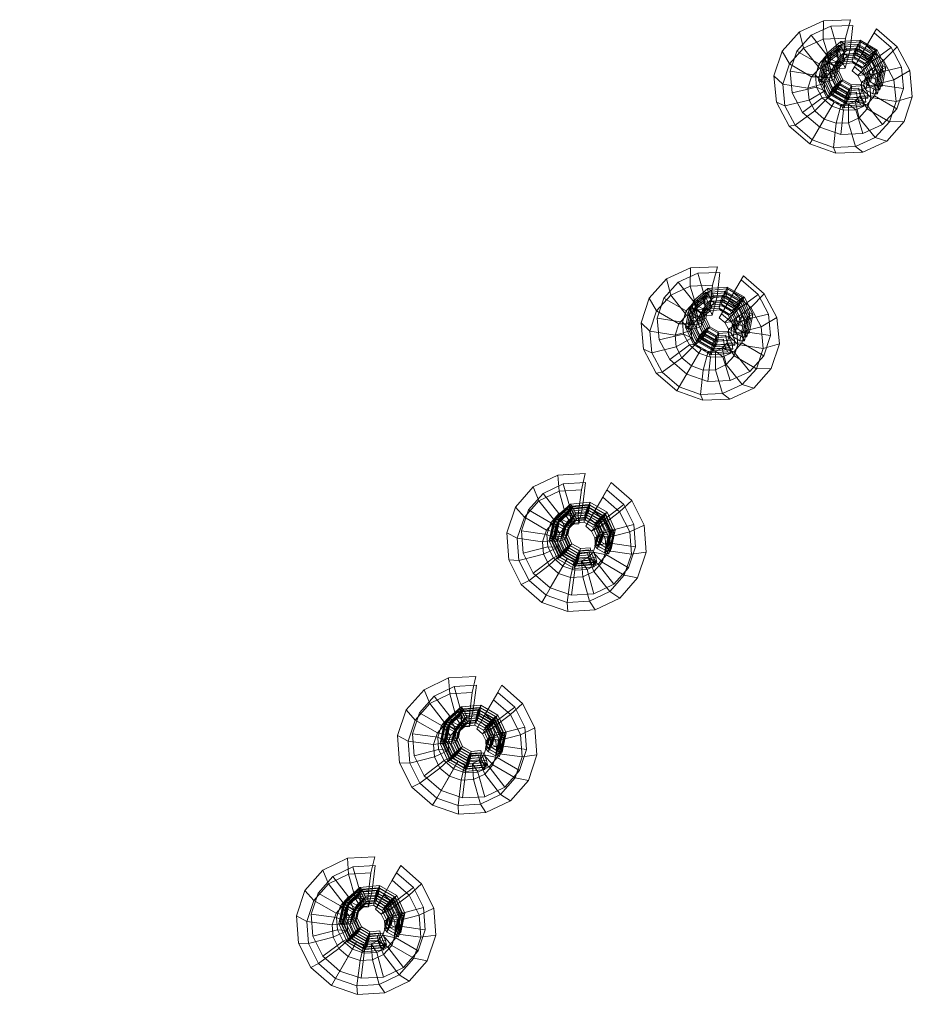
# Model space of a CAD drawing. Units: millimetres. Extents: x -810 to 9721, y -846 to 8122.
# Drawn here: x 5106 to 5440, y 5827 to 6195 of the extents above; entities that cross this region are included whole.
import ezdxf

# ---------------------------------------------------------------- set-up
doc = ezdxf.new("R2010")
doc.units = ezdxf.units.MM
doc.header["$LTSCALE"] = 700
doc.layers.add('robinia', color=32, linetype='Continuous', lineweight=9)
doc.layers.add('tov', color=251, linetype='Continuous', lineweight=9)

msp = doc.modelspace()

# ---------------------------------------------------------------- meshes
at = {"layer": 'robinia'}
mesh = msp.add_polymesh((2, 10), dxfattribs=dict(at, n_close=True))
for k, corner in enumerate([(4740.67, 5991.56, 2477.91), (4727.95, 5969.53, 2442.91), (4707.38, 5933.9, 2429.54), (4686.81, 5898.27, 2442.91), (4674.09, 5876.25, 2477.91), (4674.09, 5876.25, 2521.17), (4686.81, 5898.27, 2556.17), (4707.38, 5933.9, 2569.54), (4727.95, 5969.53, 2556.17), (4740.67, 5991.56, 2521.17), (5175.88, 5734.79, 2479.45), (5164.07, 5714.35, 2446.95), (5144.97, 5681.26, 2434.54), (5125.87, 5648.17, 2446.95), (5114.06, 5627.72, 2479.45), (5114.06, 5627.72, 2519.63), (5125.87, 5648.17, 2552.13), (5144.97, 5681.26, 2564.54), (5164.07, 5714.35, 2552.13), (5175.88, 5734.79, 2519.63)]):
    mesh.set_mesh_vertex(divmod(k, 10), corner)
mesh = msp.add_polymesh((2, 10), dxfattribs=dict(at, n_close=True))
for k, corner in enumerate([(4743.19, 5991.82, 1752.09), (4730.48, 5969.8, 1717.09), (4709.91, 5934.17, 1703.72), (4689.33, 5898.53, 1717.09), (4676.62, 5876.51, 1752.09), (4676.62, 5876.51, 1795.35), (4689.33, 5898.53, 1830.35), (4709.91, 5934.17, 1843.72), (4730.48, 5969.8, 1830.35), (4743.19, 5991.82, 1795.35), (5175.88, 5734.79, 1746.02), (5164.07, 5714.35, 1713.52), (5144.97, 5681.26, 1701.11), (5125.87, 5648.17, 1713.52), (5114.06, 5627.72, 1746.02), (5114.06, 5627.72, 1786.19), (5125.87, 5648.17, 1818.69), (5144.97, 5681.26, 1831.11), (5164.07, 5714.35, 1818.69), (5175.88, 5734.79, 1786.19)]):
    mesh.set_mesh_vertex(divmod(k, 10), corner)
at = {"layer": 'tov'}
mesh = msp.add_polymesh((16, 6), dxfattribs=dict(at, m_close=True, n_close=True))
for k, corner in enumerate([(5426.77, 6191.87, 158.6), (5423.11, 6185.54, 164.82), (5418.59, 6177.7, 161.6), (5417.72, 6176.2, 152.16), (5421.38, 6182.54, 145.94), (5425.9, 6190.37, 149.16), (5434.57, 6185.18, 157.93), (5429.49, 6180.06, 164.27), (5422.14, 6174.66, 161.29), (5419.85, 6174.38, 151.97), (5424.93, 6179.49, 145.63), (5432.28, 6184.89, 148.61), (5439.29, 6176.23, 156.01), (5433.36, 6172.74, 162.7), (5424.28, 6170.59, 160.42), (5421.14, 6171.94, 151.45), (5427.07, 6175.43, 144.76), (5436.15, 6177.57, 147.03), (5440.21, 6166.38, 153.13), (5434.11, 6164.68, 160.35), (5424.7, 6166.12, 159.11), (5421.39, 6169.25, 150.67), (5427.49, 6170.95, 143.45), (5436.9, 6169.51, 144.68), (5437.2, 6157.13, 149.74), (5431.64, 6157.11, 157.57), (5423.33, 6161.91, 157.57), (5420.57, 6166.73, 149.74), (5426.12, 6166.75, 141.91), (5434.43, 6161.95, 141.91), (5430.7, 6149.89, 146.35), (5426.33, 6151.19, 154.8), (5420.38, 6158.62, 156.03), (5418.79, 6164.76, 148.82), (5423.17, 6163.46, 140.37), (5429.12, 6156.02, 139.14), (5421.71, 6145.77, 143.48), (5418.97, 6147.82, 152.45), (5416.29, 6156.75, 154.73), (5416.34, 6163.63, 148.03), (5419.08, 6161.58, 139.06), (5421.76, 6152.65, 136.78), (5411.59, 6145.38, 141.56), (5410.7, 6147.5, 150.88), (5411.69, 6156.57, 153.85), (5413.59, 6163.53, 147.51), (5414.48, 6161.41, 138.19), (5413.49, 6152.33, 135.21), (5401.9, 6148.79, 140.88), (5402.76, 6150.29, 150.32), (5407.29, 6158.12, 153.55), (5410.94, 6164.46, 147.33), (5410.07, 6162.96, 137.88), (5405.55, 6155.12, 134.66), (5394.09, 6155.48, 141.56), (5396.38, 6155.77, 150.88), (5403.74, 6161.17, 153.85), (5408.81, 6166.28, 147.51), (5406.53, 6166, 138.19), (5399.17, 6160.6, 135.21), (5389.37, 6164.43, 143.48), (5392.52, 6163.09, 152.45), (5401.59, 6165.23, 154.73), (5407.52, 6168.72, 148.03), (5404.38, 6170.07, 139.06), (5395.31, 6167.92, 136.78), (5388.45, 6174.28, 146.35), (5391.76, 6171.15, 154.8), (5401.17, 6169.71, 156.03), (5407.27, 6171.41, 148.82), (5403.96, 6174.54, 140.37), (5394.55, 6175.98, 139.14), (5391.47, 6183.53, 149.74), (5394.23, 6178.71, 157.57), (5402.54, 6173.91, 157.57), (5408.1, 6173.93, 149.74), (5405.33, 6178.75, 141.91), (5397.02, 6183.55, 141.91), (5397.97, 6190.77, 153.13), (5399.55, 6184.64, 160.35), (5405.5, 6177.2, 159.11), (5409.87, 6175.9, 150.67), (5408.29, 6182.04, 143.45), (5402.34, 6189.47, 144.68), (5406.96, 6194.89, 156.01), (5406.9, 6188.01, 162.7), (5409.59, 6179.08, 160.42), (5412.32, 6177.03, 151.45), (5412.38, 6183.91, 144.76), (5409.69, 6192.84, 147.03), (5417.07, 6195.28, 157.93), (5415.18, 6188.33, 164.27), (5414.18, 6179.25, 161.29), (5415.08, 6177.13, 151.97), (5416.97, 6184.09, 145.63), (5417.97, 6193.16, 148.61)]):
    mesh.set_mesh_vertex(divmod(k, 6), corner)
mesh = msp.add_polymesh((10, 6), dxfattribs=dict(at, m_close=True, n_close=True))
for k, corner in enumerate([(5422.87, 6172, 134.42), (5423.73, 6170.49, 136.86), (5426.33, 6168.99, 136.86), (5428.07, 6169, 134.42), (5427.21, 6170.51, 131.97), (5424.61, 6172.01, 131.97), (5423.54, 6175.45, 135.61), (5424.57, 6174.8, 138.35), (5427.5, 6175.02, 138.95), (5429.4, 6175.89, 136.8), (5428.38, 6176.54, 134.06), (5425.45, 6176.32, 133.46), (5421.97, 6178.72, 136.35), (5422.6, 6178.89, 139.27), (5424.75, 6180.75, 140.24), (5426.26, 6182.45, 138.28), (5425.63, 6182.28, 135.35), (5423.48, 6180.41, 134.38), (5418.76, 6180.58, 136.35), (5418.59, 6181.21, 139.27), (5419.13, 6184, 140.24), (5419.84, 6186.15, 138.28), (5420.01, 6185.52, 135.35), (5419.47, 6182.73, 134.38), (5415.13, 6180.3, 135.61), (5414.06, 6180.87, 138.35), (5412.79, 6183.52, 138.95), (5412.59, 6185.6, 136.8), (5413.67, 6185.04, 134.06), (5414.94, 6182.39, 133.46), (5412.48, 6178, 134.42), (5410.74, 6177.99, 136.86), (5408.15, 6179.49, 136.86), (5407.29, 6181, 134.42), (5409.02, 6181.01, 131.97), (5411.62, 6179.51, 131.97), (5411.82, 6174.55, 133.22), (5409.91, 6173.68, 135.37), (5406.98, 6173.46, 134.77), (5405.95, 6174.11, 132.03), (5407.86, 6174.98, 129.88), (5410.79, 6175.2, 130.48), (5413.39, 6171.28, 132.49), (5411.88, 6169.58, 134.45), (5409.73, 6167.72, 133.48), (5409.1, 6167.55, 130.56), (5410.61, 6169.24, 128.59), (5412.75, 6171.11, 129.56), (5416.6, 6169.42, 132.49), (5415.89, 6167.27, 134.45), (5415.35, 6164.48, 133.48), (5415.52, 6163.84, 130.56), (5416.23, 6166, 128.59), (5416.77, 6168.79, 129.56), (5420.22, 6169.7, 133.22), (5420.42, 6167.61, 135.37), (5421.69, 6164.96, 134.77), (5422.77, 6164.4, 132.03), (5422.57, 6166.48, 129.88), (5421.3, 6169.13, 130.48)]):
    mesh.set_mesh_vertex(divmod(k, 6), corner)
mesh = msp.add_polymesh((10, 6), dxfattribs=dict(at, m_close=True, n_close=True))
for k, corner in enumerate([(5423.72, 6173.47, 129.63), (5424.58, 6171.96, 132.07), (5427.18, 6170.46, 132.07), (5428.92, 6170.47, 129.63), (5428.06, 6171.98, 127.18), (5425.46, 6173.48, 127.18), (5424.39, 6176.92, 130.82), (5425.42, 6176.27, 133.57), (5428.35, 6176.49, 134.16), (5430.25, 6177.36, 132.01), (5429.23, 6178.01, 129.27), (5426.3, 6177.79, 128.68), (5422.82, 6180.19, 131.56), (5423.45, 6180.36, 134.49), (5425.6, 6182.22, 135.45), (5427.11, 6183.92, 133.49), (5426.47, 6183.75, 130.56), (5424.33, 6181.88, 129.6), (5419.61, 6182.05, 131.56), (5419.44, 6182.68, 134.49), (5419.98, 6185.47, 135.45), (5420.69, 6187.62, 133.49), (5420.85, 6186.99, 130.56), (5420.32, 6184.2, 129.6), (5415.98, 6181.77, 130.82), (5414.91, 6182.33, 133.57), (5413.63, 6184.98, 134.16), (5413.44, 6187.07, 132.01), (5414.51, 6186.51, 129.27), (5415.79, 6183.86, 128.68), (5413.33, 6179.47, 129.63), (5411.59, 6179.46, 132.07), (5408.99, 6180.96, 132.07), (5408.13, 6182.47, 129.63), (5409.87, 6182.48, 127.18), (5412.47, 6180.98, 127.18), (5412.66, 6176.02, 128.44), (5410.76, 6175.15, 130.58), (5407.83, 6174.92, 129.99), (5406.8, 6175.57, 127.24), (5408.71, 6176.45, 125.1), (5411.64, 6176.67, 125.69), (5414.24, 6172.74, 127.7), (5412.72, 6171.05, 129.66), (5410.58, 6169.19, 128.7), (5409.95, 6169.02, 125.77), (5411.46, 6170.71, 123.81), (5413.6, 6172.57, 124.77), (5417.45, 6170.89, 127.7), (5416.74, 6168.73, 129.66), (5416.2, 6165.95, 128.7), (5416.37, 6165.31, 125.77), (5417.08, 6167.47, 123.81), (5417.62, 6170.26, 124.77), (5421.07, 6171.17, 128.44), (5421.27, 6169.08, 130.58), (5422.54, 6166.43, 129.99), (5423.62, 6165.87, 127.24), (5423.42, 6167.95, 125.1), (5422.15, 6170.6, 125.69)]):
    mesh.set_mesh_vertex(divmod(k, 6), corner)
mesh = msp.add_polymesh((10, 6), dxfattribs=dict(at, m_close=True, n_close=True))
for k, corner in enumerate([(5422.01, 6170.51, 139.19), (5422.87, 6169, 141.64), (5425.47, 6167.5, 141.64), (5427.21, 6167.51, 139.19), (5426.35, 6169.02, 136.75), (5423.75, 6170.52, 136.75), (5422.68, 6173.96, 140.38), (5423.71, 6173.31, 143.13), (5426.64, 6173.53, 143.72), (5428.54, 6174.4, 141.58), (5427.52, 6175.05, 138.83), (5424.59, 6174.83, 138.24), (5421.11, 6177.23, 141.12), (5421.74, 6177.4, 144.05), (5423.89, 6179.26, 145.01), (5425.4, 6180.96, 143.05), (5424.77, 6180.79, 140.12), (5422.62, 6178.93, 139.16), (5417.9, 6179.09, 141.12), (5417.73, 6179.72, 144.05), (5418.27, 6182.51, 145.01), (5418.98, 6184.67, 143.05), (5419.15, 6184.03, 140.12), (5418.61, 6181.24, 139.16), (5414.27, 6178.81, 140.38), (5413.2, 6179.38, 143.13), (5411.93, 6182.03, 143.72), (5411.73, 6184.11, 141.58), (5412.81, 6183.55, 138.83), (5414.08, 6180.9, 138.24), (5411.62, 6176.51, 139.19), (5409.88, 6176.5, 141.64), (5407.29, 6178, 141.64), (5406.43, 6179.51, 139.19), (5408.16, 6179.52, 136.75), (5410.76, 6178.02, 136.75), (5410.96, 6173.06, 138), (5409.05, 6172.19, 140.15), (5406.12, 6171.97, 139.55), (5405.09, 6172.62, 136.81), (5407, 6173.49, 134.66), (5409.93, 6173.71, 135.26), (5412.53, 6169.79, 137.26), (5411.02, 6168.09, 139.22), (5408.87, 6166.23, 138.26), (5408.24, 6166.06, 135.33), (5409.75, 6167.75, 133.37), (5411.89, 6169.62, 134.33), (5415.74, 6167.93, 137.26), (5415.03, 6165.78, 139.22), (5414.49, 6162.99, 138.26), (5414.66, 6162.35, 135.33), (5415.37, 6164.51, 133.37), (5415.91, 6167.3, 134.33), (5419.36, 6168.21, 138), (5419.56, 6166.12, 140.15), (5420.83, 6163.47, 139.55), (5421.91, 6162.91, 136.81), (5421.71, 6164.99, 134.66), (5420.44, 6167.64, 135.26)]):
    mesh.set_mesh_vertex(divmod(k, 6), corner)
mesh = msp.add_polymesh((16, 6), dxfattribs=dict(at, m_close=True, n_close=True))
for k, corner in enumerate([(5377.01, 6099.46, 424.52), (5373.36, 6093.13, 430.74), (5368.84, 6085.29, 427.52), (5367.97, 6083.79, 418.08), (5371.63, 6090.13, 411.86), (5376.15, 6097.96, 415.08), (5384.82, 6092.77, 423.85), (5379.74, 6087.65, 430.19), (5372.38, 6082.25, 427.22), (5370.1, 6081.97, 417.9), (5375.17, 6087.09, 411.55), (5382.53, 6092.48, 414.53), (5389.54, 6083.82, 421.93), (5383.61, 6080.33, 428.62), (5374.53, 6078.18, 426.34), (5371.39, 6079.53, 417.37), (5377.32, 6083.02, 410.68), (5386.4, 6085.16, 412.96), (5390.46, 6073.97, 419.05), (5384.36, 6072.27, 426.27), (5374.95, 6073.71, 425.04), (5371.64, 6076.84, 416.59), (5377.74, 6078.54, 409.37), (5387.15, 6077.1, 410.61), (5387.44, 6064.72, 415.66), (5381.89, 6064.71, 423.49), (5373.58, 6069.51, 423.49), (5370.82, 6074.32, 415.66), (5376.37, 6074.34, 407.83), (5384.68, 6069.54, 407.83), (5380.94, 6057.48, 412.27), (5376.57, 6058.78, 420.72), (5370.62, 6066.22, 421.95), (5369.04, 6072.35, 414.74), (5373.41, 6071.05, 406.29), (5379.36, 6063.62, 405.06), (5371.95, 6053.36, 409.4), (5369.22, 6055.41, 418.37), (5366.54, 6064.34, 420.65), (5366.59, 6071.22, 413.95), (5369.33, 6069.17, 404.98), (5372.01, 6060.24, 402.71), (5361.84, 6052.97, 407.48), (5360.94, 6055.09, 416.8), (5361.94, 6064.16, 419.77), (5363.83, 6071.12, 413.43), (5364.73, 6069, 404.11), (5363.73, 6059.92, 401.13), (5352.15, 6056.38, 406.8), (5353.01, 6057.88, 416.25), (5357.53, 6065.72, 419.47), (5361.19, 6072.05, 413.25), (5360.32, 6070.55, 403.8), (5355.8, 6062.72, 400.58), (5344.34, 6063.07, 407.48), (5346.63, 6063.36, 416.8), (5353.99, 6068.76, 419.77), (5359.06, 6073.87, 413.43), (5356.78, 6073.59, 404.11), (5349.42, 6068.19, 401.13), (5339.62, 6072.03, 409.4), (5342.76, 6070.68, 418.37), (5351.84, 6072.83, 420.65), (5357.77, 6076.31, 413.95), (5354.63, 6077.66, 404.98), (5345.55, 6075.51, 402.71), (5338.7, 6081.87, 412.27), (5342.01, 6078.74, 420.72), (5351.42, 6077.3, 421.95), (5357.52, 6079, 414.74), (5354.21, 6082.13, 406.29), (5344.8, 6083.57, 405.06), (5341.72, 6091.12, 415.66), (5344.48, 6086.31, 423.49), (5352.79, 6081.51, 423.49), (5358.34, 6081.52, 415.66), (5355.58, 6086.34, 407.83), (5347.27, 6091.14, 407.83), (5348.22, 6098.36, 419.05), (5349.8, 6092.23, 426.27), (5355.75, 6084.79, 425.04), (5360.12, 6083.49, 416.59), (5358.54, 6089.63, 409.37), (5352.59, 6097.06, 410.61), (5357.21, 6102.48, 421.93), (5357.15, 6095.6, 428.62), (5359.83, 6086.67, 426.34), (5362.57, 6084.62, 417.37), (5362.62, 6091.5, 410.68), (5359.94, 6100.43, 412.96), (5367.32, 6102.87, 423.85), (5365.43, 6095.92, 430.19), (5364.43, 6086.85, 427.22), (5365.33, 6084.73, 417.9), (5367.22, 6091.68, 411.55), (5368.22, 6100.75, 414.53)]):
    mesh.set_mesh_vertex(divmod(k, 6), corner)
mesh = msp.add_polymesh((10, 6), dxfattribs=dict(at, m_close=True, n_close=True))
for k, corner in enumerate([(5373.12, 6079.59, 400.34), (5373.98, 6078.08, 402.78), (5376.58, 6076.58, 402.78), (5378.32, 6076.59, 400.34), (5377.46, 6078.1, 397.89), (5374.86, 6079.6, 397.89), (5373.79, 6083.04, 401.53), (5374.82, 6082.39, 404.27), (5377.75, 6082.61, 404.87), (5379.65, 6083.48, 402.72), (5378.63, 6084.13, 399.98), (5375.69, 6083.91, 399.38), (5372.22, 6086.31, 402.27), (5372.85, 6086.48, 405.2), (5375, 6088.35, 406.16), (5376.51, 6090.04, 404.2), (5375.87, 6089.87, 401.27), (5373.73, 6088.01, 400.31), (5369.01, 6088.17, 402.27), (5368.84, 6088.8, 405.2), (5369.38, 6091.59, 406.16), (5370.09, 6093.75, 404.2), (5370.25, 6093.11, 401.27), (5369.71, 6090.32, 400.31), (5365.38, 6087.89, 401.53), (5364.31, 6088.46, 404.27), (5363.03, 6091.11, 404.87), (5362.84, 6093.19, 402.72), (5363.91, 6092.63, 399.98), (5365.19, 6089.98, 399.38), (5362.73, 6085.59, 400.34), (5360.99, 6085.58, 402.78), (5358.39, 6087.08, 402.78), (5357.53, 6088.59, 400.34), (5359.27, 6088.6, 397.89), (5361.87, 6087.1, 397.89), (5362.06, 6082.14, 399.15), (5360.16, 6081.27, 401.29), (5357.23, 6081.05, 400.7), (5356.2, 6081.7, 397.95), (5358.11, 6082.57, 395.81), (5361.04, 6082.79, 396.4), (5363.64, 6078.87, 398.41), (5362.12, 6077.18, 400.37), (5359.98, 6075.31, 399.41), (5359.34, 6075.14, 396.48), (5360.86, 6076.84, 394.52), (5363, 6078.7, 395.48), (5366.85, 6077.01, 398.41), (5366.14, 6074.86, 400.37), (5365.6, 6072.07, 399.41), (5365.77, 6071.44, 396.48), (5366.48, 6073.59, 394.52), (5367.02, 6076.38, 395.48), (5370.47, 6077.29, 399.15), (5370.67, 6075.2, 401.29), (5371.94, 6072.55, 400.7), (5373.02, 6071.99, 397.95), (5372.82, 6074.07, 395.81), (5371.55, 6076.72, 396.4)]):
    mesh.set_mesh_vertex(divmod(k, 6), corner)
mesh = msp.add_polymesh((10, 6), dxfattribs=dict(at, m_close=True, n_close=True))
for k, corner in enumerate([(5373.97, 6081.06, 395.55), (5374.83, 6079.55, 398), (5377.43, 6078.05, 398), (5379.17, 6078.06, 395.55), (5378.31, 6079.57, 393.11), (5375.71, 6081.07, 393.11), (5374.64, 6084.51, 396.74), (5375.66, 6083.86, 399.49), (5378.6, 6084.08, 400.08), (5380.5, 6084.95, 397.94), (5379.47, 6085.6, 395.19), (5376.54, 6085.38, 394.6), (5373.07, 6087.78, 397.48), (5373.7, 6087.95, 400.41), (5375.84, 6089.81, 401.37), (5377.36, 6091.51, 399.41), (5376.72, 6091.34, 396.48), (5374.58, 6089.47, 395.52), (5369.85, 6089.64, 397.48), (5369.68, 6090.27, 400.41), (5370.22, 6093.06, 401.37), (5370.93, 6095.21, 399.41), (5371.1, 6094.58, 396.48), (5370.56, 6091.79, 395.52), (5366.23, 6089.36, 396.74), (5365.15, 6089.92, 399.49), (5363.88, 6092.58, 400.08), (5363.69, 6094.66, 397.94), (5364.76, 6094.1, 395.19), (5366.03, 6091.45, 394.6), (5363.58, 6087.06, 395.55), (5361.84, 6087.05, 398), (5359.24, 6088.55, 398), (5358.38, 6090.06, 395.55), (5360.12, 6090.07, 393.11), (5362.72, 6088.57, 393.11), (5362.91, 6083.61, 394.36), (5361.01, 6082.74, 396.51), (5358.07, 6082.52, 395.91), (5357.05, 6083.16, 393.17), (5358.95, 6084.04, 391.02), (5361.88, 6084.26, 391.62), (5364.48, 6080.34, 393.62), (5362.97, 6078.64, 395.58), (5360.83, 6076.78, 394.62), (5360.19, 6076.61, 391.69), (5361.71, 6078.3, 389.73), (5363.85, 6080.17, 390.69), (5367.7, 6078.48, 393.62), (5366.99, 6076.33, 395.58), (5366.45, 6073.54, 394.62), (5366.62, 6072.9, 391.69), (5367.33, 6075.06, 389.73), (5367.86, 6077.85, 390.69), (5371.32, 6078.76, 394.36), (5371.52, 6076.67, 396.51), (5372.79, 6074.02, 395.91), (5373.86, 6073.46, 393.17), (5373.67, 6075.54, 391.02), (5372.39, 6078.19, 391.62)]):
    mesh.set_mesh_vertex(divmod(k, 6), corner)
mesh = msp.add_polymesh((10, 6), dxfattribs=dict(at, m_close=True, n_close=True))
for k, corner in enumerate([(5372.26, 6078.1, 405.11), (5373.12, 6076.59, 407.56), (5375.72, 6075.09, 407.56), (5377.46, 6075.1, 405.11), (5376.6, 6076.61, 402.67), (5374, 6078.11, 402.67), (5372.93, 6081.55, 406.31), (5373.96, 6080.9, 409.05), (5376.89, 6081.12, 409.65), (5378.79, 6082, 407.5), (5377.77, 6082.64, 404.76), (5374.83, 6082.42, 404.16), (5371.36, 6084.82, 407.04), (5371.99, 6084.99, 409.97), (5374.14, 6086.86, 410.94), (5375.65, 6088.55, 408.97), (5375.01, 6088.38, 406.05), (5372.87, 6086.52, 405.08), (5368.15, 6086.68, 407.04), (5367.98, 6087.31, 409.97), (5368.52, 6090.1, 410.94), (5369.23, 6092.26, 408.97), (5369.39, 6091.62, 406.05), (5368.85, 6088.83, 405.08), (5364.52, 6086.4, 406.31), (5363.45, 6086.97, 409.05), (5362.17, 6089.62, 409.65), (5361.98, 6091.7, 407.5), (5363.05, 6091.14, 404.76), (5364.33, 6088.49, 404.16), (5361.87, 6084.1, 405.11), (5360.13, 6084.09, 407.56), (5357.53, 6085.59, 407.56), (5356.67, 6087.1, 405.11), (5358.41, 6087.11, 402.67), (5361.01, 6085.61, 402.67), (5361.2, 6080.65, 403.92), (5359.3, 6079.78, 406.07), (5356.37, 6079.56, 405.47), (5355.34, 6080.21, 402.73), (5357.25, 6081.08, 400.58), (5360.18, 6081.3, 401.18), (5362.78, 6077.38, 403.18), (5361.26, 6075.69, 405.15), (5359.12, 6073.82, 404.18), (5358.48, 6073.65, 401.25), (5360, 6075.35, 399.29), (5362.14, 6077.21, 400.26), (5365.99, 6075.52, 403.18), (5365.28, 6073.37, 405.15), (5364.74, 6070.58, 404.18), (5364.91, 6069.95, 401.25), (5365.62, 6072.1, 399.29), (5366.16, 6074.89, 400.26), (5369.61, 6075.8, 403.92), (5369.81, 6073.71, 406.07), (5371.08, 6071.06, 405.47), (5372.15, 6070.5, 402.73), (5371.96, 6072.58, 400.58), (5370.69, 6075.24, 401.18)]):
    mesh.set_mesh_vertex(divmod(k, 6), corner)
mesh = msp.add_polymesh((16, 6), dxfattribs=dict(at, m_close=True, n_close=True))
for k, corner in enumerate([(5327.5, 6022.12, 689.04), (5324.35, 6016.66, 696.28), (5319.63, 6008.5, 694.44), (5318.08, 6005.8, 685.36), (5321.23, 6011.26, 678.12), (5325.94, 6019.42, 679.96), (5335.26, 6015.36, 688.66), (5330.7, 6011.13, 695.97), (5323.16, 6005.43, 694.27), (5320.19, 6003.96, 685.26), (5324.76, 6008.19, 677.95), (5332.29, 6013.89, 679.65), (5339.87, 6006.21, 687.56), (5334.47, 6003.65, 695.07), (5325.26, 6001.27, 693.77), (5321.45, 6001.46, 684.96), (5326.85, 6004.03, 677.45), (5336.06, 6006.41, 678.75), (5340.62, 5996.07, 685.92), (5335.08, 5995.35, 693.72), (5325.6, 5996.66, 693.02), (5321.66, 5998.7, 684.51), (5327.19, 5999.42, 676.7), (5336.68, 5998.11, 677.41), (5337.41, 5986.48, 683.98), (5332.45, 5987.5, 692.14), (5324.14, 5992.3, 692.14), (5320.78, 5996.08, 683.98), (5325.73, 5995.06, 675.82), (5334.05, 5990.26, 675.82), (5330.71, 5978.9, 682.04), (5326.97, 5981.3, 690.56), (5321.09, 5988.85, 691.26), (5318.95, 5994.01, 683.45), (5322.69, 5991.61, 674.94), (5328.57, 5984.06, 674.24), (5321.55, 5974.48, 680.4), (5319.48, 5977.68, 689.21), (5316.93, 5986.85, 690.51), (5316.45, 5992.81, 683), (5318.52, 5989.61, 674.19), (5321.07, 5980.44, 672.89), (5311.32, 5973.9, 679.31), (5311.11, 5977.21, 688.32), (5312.28, 5986.58, 690.02), (5313.66, 5992.65, 682.71), (5313.88, 5989.34, 673.7), (5312.71, 5979.97, 672), (5301.59, 5977.24, 678.92), (5303.15, 5979.94, 688), (5307.86, 5988.1, 689.84), (5311.01, 5993.56, 682.6), (5309.45, 5990.86, 673.52), (5304.74, 5982.7, 671.68), (5293.82, 5984, 679.31), (5296.79, 5985.47, 688.32), (5304.33, 5991.17, 690.02), (5308.89, 5995.4, 682.71), (5305.92, 5993.93, 673.7), (5298.39, 5988.23, 672), (5289.22, 5993.15, 680.4), (5293.02, 5992.96, 689.21), (5302.23, 5995.33, 690.51), (5307.64, 5997.9, 683), (5303.83, 5998.09, 674.19), (5294.62, 5995.72, 672.89), (5288.46, 6003.29, 682.04), (5292.41, 6001.25, 690.56), (5301.89, 5999.94, 691.26), (5307.43, 6000.67, 683.45), (5303.48, 6002.7, 674.94), (5294, 6004.01, 674.24), (5291.68, 6012.88, 683.98), (5295.04, 6009.1, 692.14), (5303.35, 6004.3, 692.14), (5308.31, 6003.28, 683.98), (5304.95, 6007.06, 675.82), (5296.63, 6011.86, 675.82), (5298.38, 6020.46, 685.92), (5300.52, 6015.3, 693.72), (5306.4, 6007.75, 693.02), (5310.13, 6005.35, 684.51), (5307.99, 6010.51, 676.7), (5302.11, 6018.06, 677.41), (5307.54, 6024.88, 687.56), (5308.01, 6018.92, 695.07), (5310.56, 6009.76, 693.77), (5312.63, 6006.55, 684.96), (5312.16, 6012.52, 677.45), (5309.61, 6021.68, 678.75), (5317.76, 6025.46, 688.66), (5316.38, 6019.4, 695.97), (5315.21, 6010.02, 694.27), (5315.42, 6006.71, 685.26), (5316.8, 6012.78, 677.95), (5317.97, 6022.16, 679.65)]):
    mesh.set_mesh_vertex(divmod(k, 6), corner)
mesh = msp.add_polymesh((10, 6), dxfattribs=dict(at, m_close=True, n_close=True))
for k, corner in enumerate([(5321.42, 5998.46, 672.95), (5322.46, 5997.28, 675.5), (5325.06, 5995.78, 675.5), (5326.61, 5995.46, 672.95), (5325.57, 5996.65, 670.41), (5322.97, 5998.15, 670.41), (5322.16, 6002.03, 673.64), (5323.39, 6001.74, 676.36), (5326.35, 6002.02, 676.7), (5328.09, 6002.6, 674.33), (5326.86, 6002.9, 671.61), (5323.89, 6002.61, 671.26), (5320.63, 6005.38, 674.06), (5321.48, 6005.93, 676.89), (5323.68, 6007.89, 677.44), (5325.03, 6009.3, 675.17), (5324.18, 6008.76, 672.35), (5321.98, 6006.8, 671.79), (5317.42, 6007.24, 674.06), (5317.46, 6008.24, 676.89), (5318.06, 6011.13, 677.44), (5318.61, 6013.01, 675.17), (5318.56, 6012.01, 672.35), (5317.97, 6009.12, 671.79), (5313.75, 6006.89, 673.64), (5312.88, 6007.8, 676.36), (5311.64, 6010.52, 676.7), (5311.27, 6012.31, 674.33), (5312.15, 6011.39, 671.61), (5313.38, 6008.68, 671.26), (5311.03, 6004.46, 672.95), (5309.47, 6004.78, 675.5), (5306.88, 6006.28, 675.5), (5305.83, 6007.46, 672.95), (5307.38, 6007.15, 670.41), (5309.98, 6005.65, 670.41), (5310.29, 6000.89, 672.27), (5308.55, 6000.31, 674.65), (5305.59, 6000.03, 674.3), (5304.36, 6000.33, 671.58), (5306.09, 6000.9, 669.21), (5309.06, 6001.19, 669.55), (5311.82, 5997.54, 671.84), (5310.46, 5996.12, 674.12), (5308.26, 5994.16, 673.56), (5307.41, 5993.62, 670.74), (5308.77, 5995.04, 668.46), (5310.97, 5997, 669.02), (5315.03, 5995.69, 671.84), (5314.48, 5993.81, 674.12), (5313.88, 5990.92, 673.56), (5313.84, 5989.91, 670.74), (5314.39, 5991.79, 668.46), (5314.98, 5994.68, 669.02), (5318.7, 5996.04, 672.27), (5319.06, 5994.25, 674.65), (5320.3, 5991.54, 674.3), (5321.17, 5990.62, 671.58), (5320.8, 5992.41, 669.21), (5319.57, 5995.12, 669.55)]):
    mesh.set_mesh_vertex(divmod(k, 6), corner)
mesh = msp.add_polymesh((10, 6), dxfattribs=dict(at, m_close=True, n_close=True))
for k, corner in enumerate([(5321.91, 5999.32, 667.98), (5322.96, 5998.13, 670.52), (5325.56, 5996.63, 670.52), (5327.11, 5996.32, 667.98), (5326.06, 5997.51, 665.43), (5323.47, 5999.01, 665.43), (5322.65, 6002.89, 668.66), (5323.88, 6002.59, 671.38), (5326.85, 6002.88, 671.72), (5328.58, 6003.46, 669.35), (5327.35, 6003.75, 666.63), (5324.39, 6003.47, 666.28), (5321.12, 6006.24, 669.08), (5321.97, 6006.78, 671.91), (5324.17, 6008.74, 672.47), (5325.53, 6010.16, 670.19), (5324.68, 6009.62, 667.37), (5322.48, 6007.66, 666.81), (5317.91, 6008.1, 669.08), (5317.96, 6009.1, 671.91), (5318.55, 6011.99, 672.47), (5319.1, 6013.87, 670.19), (5319.06, 6012.86, 667.37), (5318.46, 6009.98, 666.81), (5314.24, 6007.74, 668.66), (5313.37, 6008.66, 671.38), (5312.14, 6011.37, 671.72), (5311.77, 6013.17, 669.35), (5312.64, 6012.25, 666.63), (5313.88, 6009.54, 666.28), (5311.52, 6005.32, 667.98), (5309.97, 6005.63, 670.52), (5307.37, 6007.13, 670.52), (5306.33, 6008.32, 667.98), (5307.88, 6008.01, 665.43), (5310.47, 6006.51, 665.43), (5310.78, 6001.75, 667.29), (5309.05, 6001.17, 669.67), (5306.08, 6000.89, 669.32), (5304.85, 6001.18, 666.6), (5306.59, 6001.76, 664.23), (5309.55, 6002.05, 664.57), (5312.31, 5998.4, 666.87), (5310.96, 5996.98, 669.14), (5308.76, 5995.02, 668.58), (5307.91, 5994.48, 665.76), (5309.26, 5995.9, 663.49), (5311.46, 5997.86, 664.04), (5315.52, 5996.55, 666.87), (5314.97, 5994.66, 669.14), (5314.38, 5991.78, 668.58), (5314.33, 5990.77, 665.76), (5314.88, 5992.65, 663.49), (5315.48, 5995.54, 664.04), (5319.19, 5996.9, 667.29), (5319.56, 5995.1, 669.67), (5320.79, 5992.39, 669.32), (5321.67, 5991.47, 666.6), (5321.3, 5993.27, 664.23), (5320.06, 5995.98, 664.57)]):
    mesh.set_mesh_vertex(divmod(k, 6), corner)
mesh = msp.add_polymesh((10, 6), dxfattribs=dict(at, m_close=True, n_close=True))
for k, corner in enumerate([(5322.4, 6000.16, 662.99), (5323.44, 5998.97, 665.54), (5326.04, 5997.47, 665.54), (5327.59, 5997.16, 662.99), (5326.55, 5998.34, 660.44), (5323.95, 5999.84, 660.44), (5323.13, 6003.72, 663.68), (5324.36, 6003.43, 666.4), (5327.33, 6003.71, 666.74), (5329.07, 6004.29, 664.36), (5327.84, 6004.59, 661.64), (5324.87, 6004.3, 661.3), (5321.6, 6007.08, 664.1), (5322.45, 6007.62, 666.92), (5324.66, 6009.58, 667.48), (5326.01, 6011, 665.21), (5325.16, 6010.45, 662.38), (5322.96, 6008.49, 661.83), (5318.39, 6008.93, 664.1), (5318.44, 6009.94, 666.92), (5319.04, 6012.82, 667.48), (5319.59, 6014.71, 665.21), (5319.54, 6013.7, 662.38), (5318.94, 6010.81, 661.83), (5314.73, 6008.58, 663.68), (5313.85, 6009.5, 666.4), (5312.62, 6012.21, 666.74), (5312.25, 6014, 664.36), (5313.12, 6013.08, 661.64), (5314.36, 6010.37, 661.3), (5312, 6006.16, 662.99), (5310.45, 6006.47, 665.54), (5307.85, 6007.97, 665.54), (5306.81, 6009.16, 662.99), (5308.36, 6008.84, 660.44), (5310.96, 6007.34, 660.44), (5311.27, 6002.59, 662.3), (5309.53, 6002.01, 664.68), (5306.56, 6001.72, 664.34), (5305.33, 6002.02, 661.62), (5307.07, 6002.6, 659.24), (5310.04, 6002.88, 659.58), (5312.8, 5999.24, 661.88), (5311.44, 5997.82, 664.15), (5309.24, 5995.86, 663.6), (5308.39, 5995.31, 660.77), (5309.74, 5996.73, 658.5), (5311.95, 5998.69, 659.05), (5316.01, 5997.38, 661.88), (5315.46, 5995.5, 664.15), (5314.86, 5992.61, 663.6), (5314.81, 5991.61, 660.77), (5315.36, 5993.49, 658.5), (5315.96, 5996.38, 659.05), (5319.67, 5997.73, 662.3), (5320.04, 5995.94, 664.68), (5321.28, 5993.23, 664.34), (5322.15, 5992.31, 661.62), (5321.78, 5994.1, 659.24), (5320.55, 5996.81, 659.58)]):
    mesh.set_mesh_vertex(divmod(k, 6), corner)
mesh = msp.add_polymesh((16, 6), dxfattribs=dict(at, m_close=True, n_close=True))
for k, corner in enumerate([(5286.64, 5946.26, 982.49), (5283.49, 5940.8, 989.73), (5278.77, 5932.64, 987.89), (5277.22, 5929.94, 978.81), (5280.37, 5935.4, 971.57), (5285.08, 5943.56, 973.41), (5294.4, 5939.5, 982.11), (5289.84, 5935.27, 989.42), (5282.3, 5929.57, 987.72), (5279.33, 5928.09, 978.71), (5283.9, 5932.33, 971.4), (5291.43, 5938.03, 973.1), (5299.01, 5930.35, 981.01), (5293.61, 5927.78, 988.52), (5284.4, 5925.41, 987.22), (5280.59, 5925.6, 978.41), (5285.99, 5928.17, 970.9), (5295.2, 5930.54, 972.2), (5299.76, 5920.21, 979.37), (5294.22, 5919.49, 987.17), (5284.74, 5920.8, 986.47), (5280.8, 5922.83, 977.96), (5286.33, 5923.56, 970.15), (5295.82, 5922.25, 970.86), (5296.55, 5910.62, 977.43), (5291.59, 5911.64, 985.59), (5283.28, 5916.44, 985.59), (5279.92, 5920.22, 977.43), (5284.87, 5919.2, 969.27), (5293.19, 5914.4, 969.27), (5289.85, 5903.04, 975.49), (5286.11, 5905.43, 984.01), (5280.23, 5912.99, 984.71), (5278.09, 5918.15, 976.9), (5281.83, 5915.75, 968.39), (5287.7, 5908.19, 967.69), (5280.69, 5898.62, 973.85), (5278.62, 5901.82, 982.66), (5276.07, 5910.98, 983.96), (5275.59, 5916.95, 976.45), (5277.66, 5913.74, 967.64), (5280.21, 5904.58, 966.34), (5270.46, 5898.04, 972.76), (5270.25, 5901.34, 981.77), (5271.42, 5910.72, 983.47), (5272.8, 5916.79, 976.16), (5273.02, 5913.48, 967.15), (5271.84, 5904.1, 965.45), (5260.73, 5901.38, 972.37), (5262.29, 5904.08, 981.45), (5267, 5912.24, 983.29), (5270.15, 5917.7, 976.05), (5268.59, 5915, 966.97), (5263.88, 5906.84, 965.13), (5252.96, 5908.14, 972.76), (5255.93, 5909.61, 981.77), (5263.47, 5915.31, 983.47), (5268.03, 5919.54, 976.16), (5265.06, 5918.07, 967.15), (5257.53, 5912.37, 965.45), (5248.35, 5917.29, 973.85), (5252.16, 5917.09, 982.66), (5261.37, 5919.47, 983.96), (5266.77, 5922.04, 976.45), (5262.97, 5922.23, 967.64), (5253.76, 5919.85, 966.34), (5247.6, 5927.43, 975.49), (5251.55, 5925.39, 984.01), (5261.03, 5924.08, 984.71), (5266.57, 5924.8, 976.9), (5262.62, 5926.84, 968.39), (5253.14, 5928.15, 967.69), (5250.82, 5937.02, 977.43), (5254.18, 5933.24, 985.59), (5262.49, 5928.44, 985.59), (5267.45, 5927.42, 977.43), (5264.09, 5931.2, 969.27), (5255.77, 5936, 969.27), (5257.52, 5944.6, 979.37), (5259.66, 5939.44, 987.17), (5265.54, 5931.89, 986.47), (5269.27, 5929.49, 977.96), (5267.13, 5934.65, 970.15), (5261.25, 5942.2, 970.86), (5266.68, 5949.02, 981.01), (5267.15, 5943.06, 988.52), (5269.7, 5933.89, 987.22), (5271.77, 5930.69, 978.41), (5271.29, 5936.65, 970.9), (5268.75, 5945.82, 972.2), (5276.9, 5949.6, 982.11), (5275.52, 5943.53, 989.42), (5274.35, 5934.16, 987.72), (5274.56, 5930.85, 978.71), (5275.94, 5936.92, 971.4), (5277.11, 5946.29, 973.1)]):
    mesh.set_mesh_vertex(divmod(k, 6), corner)
mesh = msp.add_polymesh((10, 6), dxfattribs=dict(at, m_close=True, n_close=True))
for k, corner in enumerate([(5281.54, 5924.29, 956.44), (5282.58, 5923.11, 958.99), (5285.18, 5921.61, 958.99), (5286.73, 5921.29, 956.44), (5285.69, 5922.48, 953.89), (5283.09, 5923.98, 953.89), (5282.27, 5927.86, 957.12), (5283.5, 5927.57, 959.84), (5286.47, 5927.85, 960.19), (5288.21, 5928.43, 957.81), (5286.98, 5928.73, 955.09), (5284.01, 5928.44, 954.75), (5280.74, 5931.21, 957.55), (5281.59, 5931.76, 960.37), (5283.79, 5933.72, 960.93), (5285.15, 5935.13, 958.66), (5284.3, 5934.59, 955.83), (5282.1, 5932.63, 955.28), (5277.53, 5933.07, 957.55), (5277.58, 5934.07, 960.37), (5278.17, 5936.96, 960.93), (5278.73, 5938.84, 958.66), (5278.68, 5937.84, 955.83), (5278.08, 5934.95, 955.28), (5273.87, 5932.72, 957.12), (5272.99, 5933.63, 959.84), (5271.76, 5936.35, 960.19), (5271.39, 5938.14, 957.81), (5272.26, 5937.22, 955.09), (5273.5, 5934.51, 954.75), (5271.14, 5930.29, 956.44), (5269.59, 5930.61, 958.99), (5266.99, 5932.11, 958.99), (5265.95, 5933.29, 956.44), (5267.5, 5932.98, 953.89), (5270.1, 5931.48, 953.89), (5270.41, 5926.72, 955.75), (5268.67, 5926.14, 958.13), (5265.7, 5925.86, 957.79), (5264.47, 5926.16, 955.07), (5266.21, 5926.74, 952.69), (5269.18, 5927.02, 953.03), (5271.94, 5923.37, 955.33), (5270.58, 5921.96, 957.6), (5268.38, 5920, 957.05), (5267.53, 5919.45, 954.22), (5268.88, 5920.87, 951.95), (5271.09, 5922.83, 952.5), (5275.15, 5921.52, 955.33), (5274.6, 5919.64, 957.6), (5274, 5916.75, 957.05), (5273.95, 5915.74, 954.22), (5274.5, 5917.63, 951.95), (5275.1, 5920.51, 952.5), (5278.81, 5921.87, 955.75), (5279.18, 5920.08, 958.13), (5280.42, 5917.37, 957.79), (5281.29, 5916.45, 955.07), (5280.92, 5918.24, 952.69), (5279.68, 5920.95, 953.03)]):
    mesh.set_mesh_vertex(divmod(k, 6), corner)
mesh = msp.add_polymesh((10, 6), dxfattribs=dict(at, m_close=True, n_close=True))
for k, corner in enumerate([(5280.56, 5922.6, 966.4), (5281.6, 5921.41, 968.95), (5284.2, 5919.91, 968.95), (5285.75, 5919.6, 966.4), (5284.71, 5920.79, 963.86), (5282.11, 5922.29, 963.86), (5281.3, 5926.17, 967.09), (5282.53, 5925.87, 969.81), (5285.49, 5926.16, 970.15), (5287.23, 5926.74, 967.78), (5286, 5927.03, 965.06), (5283.03, 5926.75, 964.71), (5279.77, 5929.52, 967.51), (5280.61, 5930.06, 970.34), (5282.82, 5932.02, 970.89), (5284.17, 5933.44, 968.62), (5283.32, 5932.9, 965.8), (5281.12, 5930.94, 965.24), (5276.55, 5931.37, 967.51), (5276.6, 5932.38, 970.34), (5277.2, 5935.27, 970.89), (5277.75, 5937.15, 968.62), (5277.7, 5936.14, 965.8), (5277.11, 5933.26, 965.24), (5272.89, 5931.02, 967.09), (5272.02, 5931.94, 969.81), (5270.78, 5934.65, 970.15), (5270.41, 5936.45, 967.78), (5271.28, 5935.53, 965.06), (5272.52, 5932.82, 964.71), (5270.17, 5928.6, 966.4), (5268.61, 5928.91, 968.95), (5266.02, 5930.41, 968.95), (5264.97, 5931.6, 966.4), (5266.52, 5931.29, 963.86), (5269.12, 5929.79, 963.86), (5269.43, 5925.03, 965.72), (5267.69, 5924.45, 968.1), (5264.73, 5924.17, 967.75), (5263.49, 5924.46, 965.03), (5265.23, 5925.04, 962.66), (5268.2, 5925.33, 963), (5270.96, 5921.68, 965.29), (5269.6, 5920.26, 967.57), (5267.4, 5918.3, 967.01), (5266.55, 5917.76, 964.19), (5267.91, 5919.18, 961.91), (5270.11, 5921.14, 962.47), (5274.17, 5919.83, 965.29), (5273.62, 5917.94, 967.57), (5273.02, 5915.06, 967.01), (5272.98, 5914.05, 964.19), (5273.53, 5915.93, 961.91), (5274.12, 5918.82, 962.47), (5277.84, 5920.18, 965.72), (5278.2, 5918.38, 968.1), (5279.44, 5915.67, 967.75), (5280.31, 5914.75, 965.03), (5279.94, 5916.55, 962.66), (5278.71, 5919.26, 963)]):
    mesh.set_mesh_vertex(divmod(k, 6), corner)
mesh = msp.add_polymesh((10, 6), dxfattribs=dict(at, m_close=True, n_close=True))
for k, corner in enumerate([(5281.05, 5923.46, 961.43), (5282.1, 5922.27, 963.97), (5284.7, 5920.77, 963.97), (5286.25, 5920.46, 961.43), (5285.2, 5921.65, 958.88), (5282.6, 5923.15, 958.88), (5281.79, 5927.03, 962.11), (5283.02, 5926.73, 964.83), (5285.99, 5927.02, 965.17), (5287.72, 5927.6, 962.8), (5286.49, 5927.89, 960.08), (5283.53, 5927.61, 959.73), (5280.26, 5930.38, 962.53), (5281.11, 5930.92, 965.36), (5283.31, 5932.88, 965.92), (5284.67, 5934.3, 963.64), (5283.82, 5933.76, 960.82), (5281.61, 5931.8, 960.26), (5277.05, 5932.23, 962.53), (5277.1, 5933.24, 965.36), (5277.69, 5936.13, 965.92), (5278.24, 5938.01, 963.64), (5278.2, 5937, 960.82), (5277.6, 5934.11, 960.26), (5273.38, 5931.88, 962.11), (5272.51, 5932.8, 964.83), (5271.27, 5935.51, 965.17), (5270.91, 5937.3, 962.8), (5271.78, 5936.39, 960.08), (5273.02, 5933.67, 959.73), (5270.66, 5929.46, 961.43), (5269.11, 5929.77, 963.97), (5266.51, 5931.27, 963.97), (5265.46, 5932.46, 961.43), (5267.02, 5932.15, 958.88), (5269.61, 5930.65, 958.88), (5269.92, 5925.89, 960.74), (5268.19, 5925.31, 963.12), (5265.22, 5925.03, 962.77), (5263.99, 5925.32, 960.05), (5265.73, 5925.9, 957.68), (5268.69, 5926.18, 958.02), (5271.45, 5922.54, 960.32), (5270.1, 5921.12, 962.59), (5267.9, 5919.16, 962.03), (5267.05, 5918.62, 959.21), (5268.4, 5920.03, 956.94), (5270.6, 5921.99, 957.49), (5274.66, 5920.68, 960.32), (5274.11, 5918.8, 962.59), (5273.52, 5915.92, 962.03), (5273.47, 5914.91, 959.21), (5274.02, 5916.79, 956.94), (5274.62, 5919.68, 957.49), (5278.33, 5921.04, 960.74), (5278.7, 5919.24, 963.12), (5279.93, 5916.53, 962.77), (5280.8, 5915.61, 960.05), (5280.44, 5917.41, 957.68), (5279.2, 5920.12, 958.02)]):
    mesh.set_mesh_vertex(divmod(k, 6), corner)
mesh = msp.add_polymesh((16, 6), dxfattribs=dict(at, m_close=True, n_close=True))
for k, corner in enumerate([(5248.77, 5878.78, 1286.73), (5245.62, 5873.32, 1293.97), (5240.91, 5865.16, 1292.13), (5239.35, 5862.46, 1283.05), (5242.5, 5867.92, 1275.81), (5247.21, 5876.08, 1277.65), (5256.53, 5872.02, 1286.34), (5251.97, 5867.79, 1293.65), (5244.44, 5862.09, 1291.95), (5241.47, 5860.62, 1282.94), (5246.03, 5864.85, 1275.63), (5253.56, 5870.55, 1277.33), (5261.14, 5862.87, 1285.25), (5255.74, 5860.31, 1292.76), (5246.53, 5857.93, 1291.45), (5242.72, 5858.12, 1282.64), (5248.13, 5860.69, 1275.14), (5257.34, 5863.07, 1276.44), (5261.9, 5852.73, 1283.6), (5256.36, 5852.01, 1291.41), (5246.87, 5853.32, 1290.71), (5242.93, 5855.36, 1282.2), (5248.47, 5856.08, 1274.39), (5257.95, 5854.77, 1275.09), (5258.68, 5843.14, 1281.67), (5253.73, 5844.16, 1289.83), (5245.41, 5848.96, 1289.83), (5242.05, 5852.74, 1281.67), (5247.01, 5851.72, 1273.51), (5255.32, 5846.92, 1273.51), (5251.98, 5835.56, 1279.73), (5248.25, 5837.96, 1288.24), (5242.37, 5845.51, 1288.95), (5240.22, 5850.67, 1281.14), (5243.96, 5848.27, 1272.63), (5249.84, 5840.72, 1271.92), (5242.82, 5831.14, 1278.09), (5240.75, 5834.34, 1286.9), (5238.2, 5843.51, 1288.2), (5237.73, 5849.47, 1280.69), (5239.8, 5846.27, 1271.88), (5242.34, 5837.1, 1270.58), (5232.6, 5830.56, 1276.99), (5232.38, 5833.87, 1286), (5233.56, 5843.24, 1287.7), (5234.94, 5849.31, 1280.39), (5235.15, 5846, 1271.38), (5233.98, 5836.63, 1269.68), (5222.86, 5833.9, 1276.61), (5224.42, 5836.6, 1285.69), (5229.13, 5844.76, 1287.53), (5232.28, 5850.22, 1280.29), (5230.72, 5847.52, 1271.21), (5226.01, 5839.36, 1269.37), (5215.1, 5840.66, 1276.99), (5218.07, 5842.13, 1286), (5225.6, 5847.83, 1287.7), (5230.17, 5852.06, 1280.39), (5227.2, 5850.59, 1271.38), (5219.66, 5844.89, 1269.68), (5210.49, 5849.81, 1278.09), (5214.3, 5849.62, 1286.9), (5223.51, 5851.99, 1288.2), (5228.91, 5854.56, 1280.69), (5225.1, 5854.75, 1271.88), (5215.89, 5852.38, 1270.58), (5209.74, 5859.95, 1279.73), (5213.68, 5857.91, 1288.24), (5223.16, 5856.6, 1288.95), (5228.7, 5857.32, 1281.14), (5224.76, 5859.36, 1272.63), (5215.27, 5860.67, 1271.92), (5212.95, 5869.54, 1281.67), (5216.31, 5865.76, 1289.83), (5224.63, 5860.96, 1289.83), (5229.58, 5859.94, 1281.67), (5226.22, 5863.72, 1273.51), (5217.91, 5868.52, 1273.51), (5219.65, 5877.12, 1283.6), (5221.79, 5871.96, 1291.41), (5227.67, 5864.41, 1290.71), (5231.41, 5862.01, 1282.2), (5229.27, 5867.17, 1274.39), (5223.39, 5874.72, 1275.09), (5228.81, 5881.54, 1285.25), (5229.29, 5875.58, 1292.76), (5231.83, 5866.42, 1291.45), (5233.91, 5863.21, 1282.64), (5233.43, 5869.18, 1275.14), (5230.88, 5878.34, 1276.44), (5239.04, 5882.12, 1286.34), (5237.65, 5876.06, 1293.65), (5236.48, 5866.68, 1291.95), (5236.69, 5863.37, 1282.94), (5238.08, 5869.44, 1275.63), (5239.25, 5878.82, 1277.33)]):
    mesh.set_mesh_vertex(divmod(k, 6), corner)
mesh = msp.add_polymesh((10, 6), dxfattribs=dict(at, m_close=True, n_close=True))
for k, corner in enumerate([(5242.69, 5855.12, 1270.64), (5243.74, 5853.94, 1273.19), (5246.34, 5852.44, 1273.19), (5247.89, 5852.12, 1270.64), (5246.84, 5853.31, 1268.09), (5244.24, 5854.81, 1268.09), (5243.43, 5858.69, 1271.33), (5244.66, 5858.4, 1274.05), (5247.63, 5858.68, 1274.39), (5249.36, 5859.26, 1272.01), (5248.13, 5859.56, 1269.29), (5245.16, 5859.27, 1268.95), (5241.9, 5862.04, 1271.75), (5242.75, 5862.59, 1274.58), (5244.95, 5864.55, 1275.13), (5246.3, 5865.96, 1272.86), (5245.46, 5865.42, 1270.03), (5243.25, 5863.46, 1269.48), (5238.69, 5863.9, 1271.75), (5238.73, 5864.9, 1274.58), (5239.33, 5867.79, 1275.13), (5239.88, 5869.67, 1272.86), (5239.84, 5868.67, 1270.03), (5239.24, 5865.78, 1269.48), (5235.02, 5863.55, 1271.33), (5234.15, 5864.46, 1274.05), (5232.91, 5867.18, 1274.39), (5232.55, 5868.97, 1272.01), (5233.42, 5868.05, 1269.29), (5234.66, 5865.34, 1268.95), (5232.3, 5861.12, 1270.64), (5230.75, 5861.44, 1273.19), (5228.15, 5862.94, 1273.19), (5227.1, 5864.12, 1270.64), (5228.65, 5863.81, 1268.09), (5231.25, 5862.31, 1268.09), (5231.56, 5857.55, 1269.96), (5229.83, 5856.97, 1272.33), (5226.86, 5856.69, 1271.99), (5225.63, 5856.98, 1269.27), (5227.36, 5857.56, 1266.89), (5230.33, 5857.85, 1267.24), (5233.09, 5854.2, 1269.53), (5231.74, 5852.78, 1271.8), (5229.54, 5850.82, 1271.25), (5228.69, 5850.28, 1268.42), (5230.04, 5851.7, 1266.15), (5232.24, 5853.66, 1266.71), (5236.3, 5852.35, 1269.53), (5235.75, 5850.47, 1271.8), (5235.15, 5847.58, 1271.25), (5235.11, 5846.57, 1268.42), (5235.66, 5848.45, 1266.15), (5236.26, 5851.34, 1266.71), (5239.97, 5852.7, 1269.96), (5240.34, 5850.91, 1272.33), (5241.57, 5848.19, 1271.99), (5242.44, 5847.28, 1269.27), (5242.08, 5849.07, 1266.89), (5240.84, 5851.78, 1267.24)]):
    mesh.set_mesh_vertex(divmod(k, 6), corner)
mesh = msp.add_polymesh((10, 6), dxfattribs=dict(at, m_close=True, n_close=True))
for k, corner in enumerate([(5243.19, 5855.98, 1265.66), (5244.23, 5854.79, 1268.21), (5246.83, 5853.29, 1268.21), (5248.38, 5852.98, 1265.66), (5247.34, 5854.17, 1263.11), (5244.74, 5855.67, 1263.11), (5243.92, 5859.55, 1266.35), (5245.15, 5859.25, 1269.07), (5248.12, 5859.54, 1269.41), (5249.86, 5860.12, 1267.03), (5248.63, 5860.41, 1264.31), (5245.66, 5860.13, 1263.97), (5242.39, 5862.9, 1266.77), (5243.24, 5863.44, 1269.6), (5245.45, 5865.4, 1270.15), (5246.8, 5866.82, 1267.88), (5245.95, 5866.28, 1265.06), (5243.75, 5864.32, 1264.5), (5239.18, 5864.75, 1266.77), (5239.23, 5865.76, 1269.6), (5239.83, 5868.65, 1270.15), (5240.38, 5870.53, 1267.88), (5240.33, 5869.52, 1265.06), (5239.73, 5866.64, 1264.5), (5235.52, 5864.4, 1266.35), (5234.65, 5865.32, 1269.07), (5233.41, 5868.03, 1269.41), (5233.04, 5869.83, 1267.03), (5233.91, 5868.91, 1264.31), (5235.15, 5866.2, 1263.97), (5232.79, 5861.98, 1265.66), (5231.24, 5862.29, 1268.21), (5228.64, 5863.79, 1268.21), (5227.6, 5864.98, 1265.66), (5229.15, 5864.67, 1263.11), (5231.75, 5863.17, 1263.11), (5232.06, 5858.41, 1264.98), (5230.32, 5857.83, 1267.35), (5227.35, 5857.55, 1267.01), (5226.12, 5857.84, 1264.29), (5227.86, 5858.42, 1261.91), (5230.83, 5858.71, 1262.26), (5233.59, 5855.06, 1264.55), (5232.23, 5853.64, 1266.82), (5230.03, 5851.68, 1266.27), (5229.18, 5851.14, 1263.44), (5230.54, 5852.56, 1261.17), (5232.74, 5854.52, 1261.73), (5236.8, 5853.21, 1264.55), (5236.25, 5851.32, 1266.82), (5235.65, 5848.44, 1266.27), (5235.6, 5847.43, 1263.44), (5236.16, 5849.31, 1261.17), (5236.75, 5852.2, 1261.73), (5240.46, 5853.56, 1264.98), (5240.83, 5851.76, 1267.35), (5242.07, 5849.05, 1267.01), (5242.94, 5848.13, 1264.29), (5242.57, 5849.93, 1261.91), (5241.34, 5852.64, 1262.26)]):
    mesh.set_mesh_vertex(divmod(k, 6), corner)
mesh = msp.add_polymesh((10, 6), dxfattribs=dict(at, m_close=True, n_close=True))
for k, corner in enumerate([(5243.67, 5856.82, 1260.68), (5244.72, 5855.63, 1263.23), (5247.31, 5854.13, 1263.23), (5248.87, 5853.82, 1260.68), (5247.82, 5855, 1258.13), (5245.22, 5856.5, 1258.13), (5244.41, 5860.38, 1261.36), (5245.64, 5860.09, 1264.08), (5248.6, 5860.37, 1264.43), (5250.34, 5860.95, 1262.05), (5249.11, 5861.25, 1259.33), (5246.14, 5860.96, 1258.99), (5242.88, 5863.74, 1261.79), (5243.73, 5864.28, 1264.61), (5245.93, 5866.24, 1265.17), (5247.28, 5867.66, 1262.9), (5246.43, 5867.11, 1260.07), (5244.23, 5865.15, 1259.52), (5239.67, 5865.59, 1261.79), (5239.71, 5866.6, 1264.61), (5240.31, 5869.48, 1265.17), (5240.86, 5871.36, 1262.9), (5240.81, 5870.36, 1260.07), (5240.22, 5867.47, 1259.52), (5236, 5865.24, 1261.36), (5235.13, 5866.16, 1264.08), (5233.89, 5868.87, 1264.43), (5233.53, 5870.66, 1262.05), (5234.4, 5869.74, 1259.33), (5235.63, 5867.03, 1258.99), (5233.28, 5862.82, 1260.68), (5231.73, 5863.13, 1263.23), (5229.13, 5864.63, 1263.23), (5228.08, 5865.82, 1260.68), (5229.63, 5865.5, 1258.13), (5232.23, 5864, 1258.13), (5232.54, 5859.25, 1259.99), (5230.8, 5858.67, 1262.37), (5227.84, 5858.38, 1262.03), (5226.61, 5858.68, 1259.31), (5228.34, 5859.26, 1256.93), (5231.31, 5859.54, 1257.27), (5234.07, 5855.9, 1259.57), (5232.72, 5854.48, 1261.84), (5230.51, 5852.52, 1261.28), (5229.66, 5851.97, 1258.46), (5231.02, 5853.39, 1256.19), (5233.22, 5855.35, 1256.74), (5237.28, 5854.04, 1259.57), (5236.73, 5852.16, 1261.84), (5236.13, 5849.27, 1261.28), (5236.09, 5848.27, 1258.46), (5236.64, 5850.15, 1256.19), (5237.23, 5853.03, 1256.74), (5240.95, 5854.39, 1259.99), (5241.31, 5852.6, 1262.37), (5242.55, 5849.89, 1262.03), (5243.42, 5848.97, 1259.31), (5243.06, 5850.76, 1256.93), (5241.82, 5853.47, 1257.27)]):
    mesh.set_mesh_vertex(divmod(k, 6), corner)

doc.saveas('drawing.dxf')
